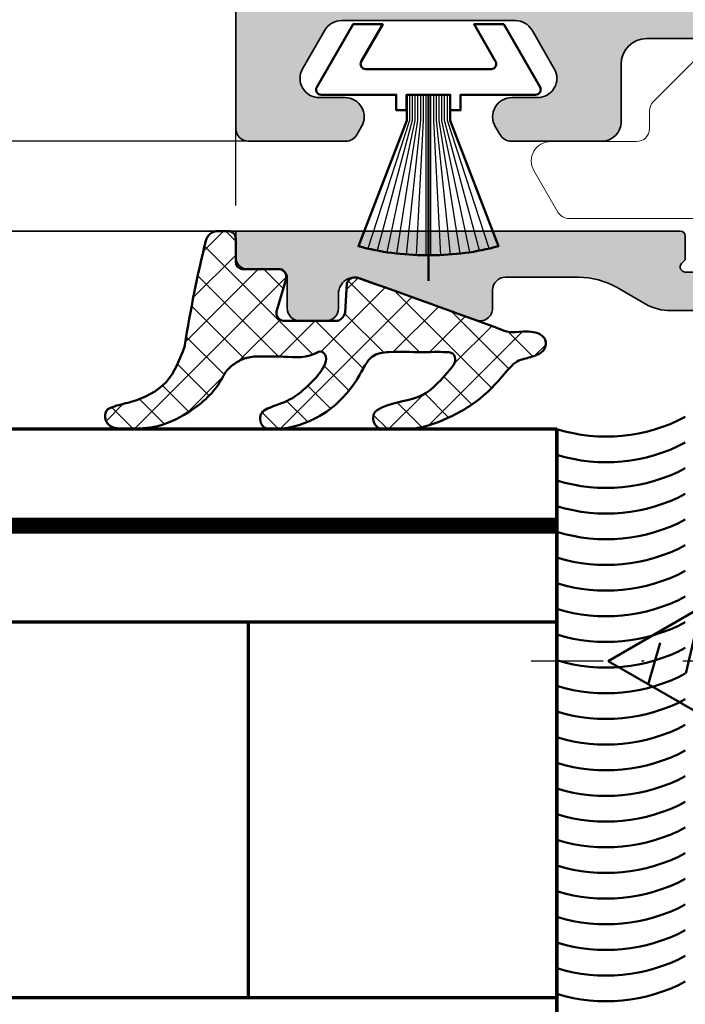
# Model space of a CAD drawing. Units: millimetres. Extents: x 9701 to 10578, y -4194 to 6296.
# Drawn here: x 10129 to 10155, y -4015 to -3977 of the extents above; entities that cross this region are included whole.
import ezdxf

# ---------------------------------------------------------------- set-up
doc = ezdxf.new("R2010")
doc.units = ezdxf.units.MM
doc.header["$PDMODE"] = 3
doc.linetypes.add('ACAD_ISO10W100', pattern=[18, 12, -3, 0, -3])
for name, color, linetype, lineweight in [('S03_AL_Kontur', 255, 'Continuous', 35), ('S04_AL_Schraffur', 253, 'Continuous', 25), ('S05_EPDM_Kontur', 31, 'Continuous', 50), ('S13_Accessori contorno', 32, 'Continuous', 20), ('S13_Zubehör_Kontur', 32, 'Continuous', 50), ('S14_Zubehör_Schraffur', 33, 'Continuous', 25), ('S15_Glas_Kontur', 4, 'Continuous', 70), ('S18_Mittellinie', 10, 'ACAD_ISO10W100', 25)]:
    doc.layers.add(name, color=color, linetype=linetype, lineweight=lineweight)
doc.styles.get("Standard").update_dxf_attribs({"font": 'ARIALUNI.TTF'})
doc.dimstyles.get("Standard").update_dxf_attribs({"dimtxt": 5, "dimasz": 1, "dimexe": 0.18, "dimexo": 1, "dimgap": 0.09, "dimtad": 0, "dimdec": 0, "dimzin": 0, "dimdsep": 46, "dimtxsty": 'Standard', "dimcen": 0.09, "dimadec": 0, "dimazin": 0, "dimtfac": 1, "dimtdec": 0, "dimtofl": 0, "dimtmove": 0, "dimatfit": 3, "dimfxl": 1, "dimtfill": 1, "dimtolj": 1, "dimtzin": 0, "dimarcsym": 0})

# ---------------------------------------------------------------- blocks, each defined once
blk = doc.blocks.new('492760-PS-6226_Rev.06')
at = {"layer": 'S04_AL_Schraffur'}
h = blk.add_hatch(color=256, dxfattribs=at)
edge = h.paths.add_edge_path()
edge.add_arc((-31.49999999999636, 26.00000000000364), 0.5, 450, 540, ccw=False)
edge.add_line((-31.49999999999636, 26.50000000000364), (-19.99999999999636, 26.50000000000364))
edge.add_arc((-19.99999999999636, 26.00000000000364), 0.5, 360, 450, ccw=False)
edge.add_line((-19.49999999999636, 26.00000000000364), (-19.49999999999636, 17.20000000000437))
edge.add_arc((-18.99999999999636, 17.20000000000437), 0.5, 540, 630)
edge.add_line((-18.99999999999636, 16.70000000000437), (-3.999999999996362, 16.70000000000437))
edge.add_arc((-3.999999999996362, 19.20000000000437), 2.5, 270, 360)
edge.add_line((-1.499999999996362, 19.20000000000437), (-1.499999999996362, 40.80000000000473))
edge.add_arc((-2.499999999996362, 40.80000000000473), 1, 360, 450)
edge.add_line((-2.499999999996362, 41.80000000000473), (-4.749999999996362, 41.80000000000473))
edge.add_arc((-4.749999999996362, 42.55000000000473), 0.75, 180, 270, ccw=False)
edge.add_line((-5.499999999996362, 42.55000000000473), (-5.499999999996362, 46.0788675134645))
edge.add_arc((-4.999999999996362, 46.07886751346632), 0.5, 120.00000000006241, 180.0000000002084, ccw=False)
edge.add_line((-5.249999999996362, 46.51188021535745), (-4.924999999995634, 46.69951905284324))
edge.add_arc((-4.549999999995634, 46.05000000000473), 0.75000000000016, 360, 479.9999999999929, ccw=False)
edge.add_line((-3.799999999995634, 46.05000000000473), (-3.799999999995634, 45.05000000000473))
edge.add_arc((-3.049999999995634, 45.05000000000473), 0.75, 540, 659.999999999993)
edge.add_line((-2.674999999995634, 44.40048094716622), (-1.174999999995634, 45.26650635095029))
edge.add_arc((-1.549999999995634, 45.91602540378699), 0.7499999999985847, 300.0000000000625, 360.0000000001389)
edge.add_line((-0.7999999999956344, 45.91602540378881), (-0.7999999999956344, 52.68397459622065))
edge.add_arc((-1.549999999995634, 52.68397459622247), 0.75, 359.9999999998611, 419.9999999999376)
edge.add_line((-1.174999999995634, 53.33349364905916), (-2.674999999995634, 54.19951905284324))
edge.add_arc((-3.049999999995634, 53.55000000000473), 0.75000000000016, 420.000000000007, 540)
edge.add_line((-3.799999999995634, 53.55000000000473), (-3.799999999995634, 52.55000000000473))
edge.add_arc((-4.549999999995634, 52.55000000000473), 0.75, 240.0000000000071, 360, ccw=False)
edge.add_line((-4.924999999995634, 51.90048094716622), (-5.249999999996362, 52.08811978465201))
edge.add_arc((-4.999999999996362, 52.52113248654314), 0.4999999999990565, 179.9999999997916, 239.9999999999376, ccw=False)
edge.add_line((-5.499999999996362, 52.52113248654496), (-5.499999999996362, 56.30000000000473))
edge.add_arc((-4.999999999996362, 56.30000000000473), 0.5, 450, 540, ccw=False)
edge.add_line((-4.999999999996362, 56.80000000000473), (0.500000000003638, 56.80000000000473))
edge.add_arc((0.500000000003638, 56.30000000000473), 0.5, 360, 450, ccw=False)
edge.add_line((1.000000000003638, 56.30000000000473), (1.000000000003638, 3.637978807091713e-12))
edge.add_line((1.000000000003638, 3.637978807091713e-12), (-2.399999999994179, 3.637978807091713e-12))
edge.add_line((-2.399999999994179, 3.637978807091713e-12), (-3.499999999996362, 1.100000000004002))
edge.add_line((-3.499999999996362, 1.100000000004002), (-3.499999999996362, 1.700000000004366))
edge.add_line((-3.499999999996362, 1.700000000004366), (-1.999999999996362, 1.700000000004366))
edge.add_arc((-1.999999999996362, 2.700000000004366), 1, 270, 360)
edge.add_line((-0.999999999996362, 2.700000000004366), (-0.999999999996362, 4.000000000003638))
edge.add_arc((-1.999999999996362, 4.000000000003638), 1, 360, 450)
edge.add_line((-1.999999999996362, 5.000000000003638), (-7.999999999996362, 5.000000000003638))
edge.add_arc((-8.499999999996362, 4.475000000004002), 0.7249999999997366, 406.3971810272765, 493.6028189727235)
edge.add_line((-8.999999999996362, 5.000000000003638), (-15.99999999999636, 5.000000000003638))
edge.add_arc((-15.99999999999636, 4.000000000003638), 1, 450, 540)
edge.add_line((-16.99999999999636, 4.000000000003638), (-16.99999999999636, 2.700000000004366))
edge.add_arc((-15.99999999999636, 2.700000000004366), 1, 540, 630)
edge.add_line((-15.99999999999636, 1.700000000004366), (-13.49999999999636, 1.700000000004366))
edge.add_line((-13.49999999999636, 1.700000000004366), (-13.49999999999636, 1.200000000004366))
edge.add_arc((-14.49999999999636, 1.200000000004366), 1, 270, 360, ccw=False)
edge.add_line((-14.49999999999636, 0.2000000000043656), (-18.99999999999636, 0.2000000000043656))
edge.add_line((-18.99999999999636, 0.2000000000043656), (-18.99999999999636, 3.637978807091713e-12))
edge.add_line((-18.99999999999636, 3.637978807091713e-12), (-23.49999999999636, 3.637978807091713e-12))
edge.add_arc((-23.99999999999636, -0.5249999999959982), 0.7249999999997366, 406.3971810272765, 493.6028189727235)
edge.add_line((-24.49999999999636, 3.637978807091713e-12), (-58.50000000045475, 3.637978807091713e-12))
edge.add_arc((-59.00000000045475, -0.5249999999959982), 0.7249999999997366, 406.3971810272765, 493.6028189727235)
edge.add_line((-59.50000000045475, 3.637978807091713e-12), (-64.99999999999636, 3.637978807091713e-12))
edge.add_arc((-64.99999999999636, 0.500000000003638), 0.5, 180, 270, ccw=False)
edge.add_line((-65.49999999999636, 0.500000000003638), (-65.49999999999636, 0.7000000000043656))
edge.add_arc((-65.79999999999563, 0.7000000000043656), 0.2999999999992724, 360, 450)
edge.add_line((-65.79999999999563, 1.000000000005457), (-66.24999999999636, 1.000000000003638))
edge.add_arc((-66.51752059199134, 0.921163553462975), 0.2788950563285473, 376.419876418915, 451.1645893731334)
edge.add_line((-66.523188999985, 1.200001000004704), (-66.97678299998734, 1.200001000004704))
edge.add_arc((-66.98244365946812, 0.9211329043610021), 0.2789255417377589, 448.8371299263512, 523.5754054445912)
edge.add_line((-67.24998699998832, 1.000000000003638), (-69.1299979999967, 1.000000000003638))
edge.add_arc((-69.12999799999307, 1.30000000000291), 0.2999999999992724, 179.9999999996526, 269.9999999993052, ccw=False)
edge.add_line((-69.42999799999234, 1.300000000004729), (-69.42999799999598, 2.279974319048051))
edge.add_arc((-69.1299979999967, 2.279974319046232), 0.2999999999992724, 449.9999999993052, 539.9999999996526, ccw=False)
edge.add_line((-69.12999799999307, 2.579974319047324), (-66.36999999999534, 2.579974319047324))
edge.add_arc((-66.36999999999898, 2.699974319046305), 0.1199999999989814, 270.000000001737, 360.0000000008685)
edge.add_line((-66.24999999999636, 2.699974319048124), (-66.24999999999636, 7.000000000003638))
edge.add_arc((-66.74999999999636, 7.000000000003638), 0.5, 360, 450)
edge.add_line((-66.74999999999636, 7.500000000003638), (-67.44999999999345, 7.500000000003638))
edge.add_line((-67.44999999999345, 7.500000000003638), (-69.84282032302144, 6.118504542382652))
edge.add_arc((-69.91188021534617, 6.238119784653463), 0.1381197846487179, 173.8785150859416, 300.0000000001781, ccw=False)
edge.add_arc((-65.07772230941919, 5.719663837655389), 4.999999999997729, 505.3088846608718, 533.8785150860563, ccw=False)
edge.add_arc((-69.5999999999949, 8.850000000004002), 0.500000000000619, 325.308884660885, 394.691115339115)
edge.add_arc((-65.07772230941919, 11.98033616235807), 5.000000000001242, 186.1214849139807, 214.6911153391796, ccw=False)
edge.add_arc((-69.91188021534981, 11.46188021535636), 0.1381197846474936, 59.99999999851502, 186.1214849140584, ccw=False)
edge.add_line((-69.84282032302144, 11.58149545762717), (-67.44999999999345, 10.20000000000437))
edge.add_line((-67.44999999999345, 10.20000000000437), (-66.74999999999636, 10.20000000000437))
edge.add_arc((-66.74999999999636, 10.70000000000437), 0.5, 270, 360)
edge.add_line((-66.24999999999636, 10.70000000000437), (-66.24999999999636, 15.0000256809617))
edge.add_arc((-66.36999999999898, 15.0000256809617), 0.1200000000026193, 360, 449.999999998263)
edge.add_line((-66.36999999999534, 15.1200256809625), (-69.1299979999967, 15.1200256809625))
edge.add_arc((-69.12999799999307, 15.42002568096177), 0.2999999999992724, 180, 269.9999999993052, ccw=False)
edge.add_line((-69.42999799999234, 15.42002568096177), (-69.42999799999598, 16.40000000000509))
edge.add_arc((-69.1299979999967, 16.40000000000509), 0.2999999999992724, 450, 540, ccw=False)
edge.add_line((-69.1299979999967, 16.70000000000437), (-67.24998699998469, 16.70000000000437))
edge.add_arc((-66.98244365946084, 16.77886709564518), 0.2789255417373517, 196.424594554839, 271.1628700721621)
edge.add_line((-66.97678299998734, 16.4999990000033), (-66.523188999985, 16.49999900000512))
edge.add_arc((-66.51752059199134, 16.77883644654503), 0.2788950563242019, 268.835410626859, 343.580123581085)
edge.add_line((-66.24999999999636, 16.70000000000437), (-65.69999999999345, 16.70000000000437))
edge.add_arc((-65.69999999998981, 16.90000000000509), 0.2000000000007276, 269.9999999989578, 360)
edge.add_line((-65.49999999999272, 16.90000000000509), (-65.49999999999636, 21.12867965644546))
edge.add_arc((-64.74999999999636, 21.12867965644546), 0.75, 495.00000000009834, 540, ccw=False)
edge.add_line((-65.28033008588682, 21.65900974233409), (-63.71966991410591, 23.219669914115))
edge.add_arc((-64.24999999999636, 23.75000000000546), 0.7500000000007697, 315, 450)
edge.add_line((-64.24999999999636, 24.50000000000546), (-64.74999999999636, 24.50000000000364))
edge.add_arc((-64.74999999999636, 25.25000000000364), 0.75, 180, 270, ccw=False)
edge.add_line((-65.49999999999636, 25.25000000000364), (-65.49999999999636, 26.00000000000364))
edge.add_arc((-64.99999999999636, 26.00000000000364), 0.5, 450, 540, ccw=False)
edge.add_line((-64.99999999999636, 26.50000000000364), (-53.49999999999636, 26.50000000000364))
edge.add_arc((-53.49999999999636, 26.00000000000364), 0.5, 360, 450, ccw=False)
edge.add_line((-52.99999999999636, 26.00000000000364), (-52.99999999999636, 16.90000000000509))
edge.add_arc((-52.79999999999563, 16.90000000000509), 0.2000000000007276, 540, 630)
edge.add_line((-52.79999999999563, 16.70000000000618), (-32.19999999999345, 16.70000000000437))
edge.add_arc((-32.19999999998981, 16.90000000000509), 0.2000000000007276, 269.9999999989578, 360)
edge.add_line((-31.99999999999272, 16.90000000000509), (-31.99999999999636, 26.00000000000364))
edge = h.paths.add_edge_path(flags=16)
edge.add_arc((-55.29999999999563, 24.00000000000364), 0.5, 360, 450)
edge.add_line((-55.29999999999563, 24.50000000000364), (-60.99999999999636, 24.50000000000364))
edge.add_arc((-60.99999999999636, 24.00000000000364), 0.5, 450, 540)
edge.add_line((-61.49999999999636, 24.00000000000364), (-61.49999999999636, 23.77071067812358))
edge.add_arc((-64.29999999999563, 23.77071067812176), 2.799999999999272, 314.99999999994736, 360.00000000003723, ccw=False)
edge.add_line((-62.32010101267588, 21.79081169079836), (-63.55355339058951, 20.55735931288473))
edge.add_arc((-63.19999999999709, 20.20380592228867), 0.5000000000013706, 494.9999999997052, 539.9999999997915)
edge.add_line((-63.69999999999709, 20.20380592229048), (-63.69999999999345, 17.20000000000437))
edge.add_arc((-63.19999999999709, 17.20000000000255), 0.499999999996362, 539.9999999997915, 630.0000000004169)
edge.add_line((-63.19999999999345, 16.70000000000437), (-55.29999999999563, 16.70000000000255))
edge.add_arc((-55.29999999999563, 17.20000000000255), 0.5, 270, 360)
edge.add_line((-54.79999999999563, 17.20000000000255), (-54.79999999999563, 24.00000000000364))
edge = h.paths.add_edge_path(flags=16)
edge.add_arc((-18.49999999999636, 11.50000000000364), 0.5, 540, 630)
edge.add_line((-18.49999999999636, 11.00000000000364), (-17.49999999999636, 11.00000000000364))
edge.add_arc((-17.49999999999636, 10.50000000000364), 0.5, 360, 450, ccw=False)
edge.add_line((-16.99999999999636, 10.50000000000364), (-16.99999999999636, 7.300000000004729))
edge.add_arc((-16.49999999999636, 7.300000000004729), 0.5, 540, 630)
edge.add_line((-16.49999999999636, 6.800000000004729), (-1.999999999996362, 6.800000000004729))
edge.add_arc((-1.999999999996362, 7.300000000004729), 0.5, 270, 360)
edge.add_line((-1.499999999996362, 7.300000000004729), (-1.499999999996362, 14.40000000000509))
edge.add_arc((-1.999999999996362, 14.40000000000509), 0.5, 360, 450)
edge.add_line((-1.999999999996362, 14.90000000000509), (-18.49999999999636, 14.90000000000509))
edge.add_arc((-18.49999999999636, 14.40000000000509), 0.5, 450, 540)
edge.add_line((-18.99999999999636, 14.40000000000509), (-18.99999999999636, 11.50000000000364))
edge = h.paths.add_edge_path(flags=16)
edge.add_arc((-21.79999999999563, 17.20000000000437), 0.5, 270, 360)
edge.add_line((-21.29999999999563, 17.20000000000437), (-21.29999999999563, 24.00000000000364))
edge.add_arc((-21.79999999999563, 24.00000000000364), 0.5, 360, 450)
edge.add_line((-21.79999999999563, 24.50000000000364), (-29.69999999999345, 24.50000000000364))
edge.add_arc((-29.69999999999345, 24.00000000000364), 0.5, 450, 540)
edge.add_line((-30.19999999999345, 24.00000000000364), (-30.19999999999345, 17.20000000000437))
edge.add_arc((-29.69999999999345, 17.20000000000437), 0.5, 540, 630)
edge.add_line((-29.69999999999345, 16.70000000000437), (-21.79999999999563, 16.70000000000437))
edge = h.paths.add_edge_path(flags=16)
edge.add_line((-48.59999999999491, 14.70000000001892), (-48.59999999999491, 14.40000000000327))
edge.add_line((-48.59999999999491, 14.40000000000327), (-50.59999999999491, 14.40000000000327))
edge.add_line((-50.59999999999491, 14.40000000000327), (-50.59999999999491, 14.70000000000437))
edge.add_line((-50.59999999999491, 14.70000000000437), (-54.09999999999491, 14.70000000000437))
edge.add_arc((-54.09999999999491, 14.20000000000437), 0.5, 450, 540)
edge.add_line((-54.59999999999491, 14.20000000000437), (-54.59999999999491, 10.50000000000364))
edge.add_arc((-55.59999999999491, 10.50000000000364), 1, 270, 360, ccw=False)
edge.add_line((-55.59999999999491, 9.500000000003638), (-56.59999999999491, 9.500000000003638))
edge.add_arc((-56.59999999999491, 10.50000000000364), 1, 180, 270, ccw=False)
edge.add_line((-57.59999999999491, 10.50000000000364), (-57.59999999999491, 10.60589256539606))
edge.add_arc((-57.29999999999563, 10.60589256539424), 0.2999999999992724, 408.6827937376918, 539.9999999996526, ccw=False)
edge.add_arc((-58.99999999999272, 12.30000000000473), 2.399999999998582, 322.2661154361792, 397.7338845638208)
edge.add_arc((-57.29999999999563, 13.99410743461522), 0.2999999999992236, 180, 311.3172062623082, ccw=False)
edge.add_line((-57.59999999999491, 13.99410743461522), (-57.59999999999491, 14.36215906273537))
edge.add_arc((-58.09999999999127, 14.36215906273537), 0.499999999996362, 360, 426.421821522072)
edge.add_arc((-58.99999999999636, 12.30000000000473), 2.750000000000709, 426.421821521755, 473.578178478245)
edge.add_arc((-59.89999999999418, 14.36215906273537), 0.5000000000011102, 473.5781784786921, 540)
edge.add_line((-60.39999999999418, 14.36215906273537), (-60.39999999999418, 13.9941074346134))
edge.add_arc((-60.69999999999345, 13.99410743461522), 0.2999999999992724, 228.6827937376918, 359.99999999965263, ccw=False)
edge.add_arc((-58.99999999999636, 12.30000000000473), 2.399999999998582, 502.2661154361792, 577.7338845638208)
edge.add_arc((-60.69999999999345, 10.60589256539424), 0.2999999999992236, 360, 491.3172062623082, ccw=False)
edge.add_line((-60.39999999999418, 10.60589256539424), (-60.39999999999418, 10.50000000000364))
edge.add_arc((-61.39999999999418, 10.50000000000364), 1, 270, 360, ccw=False)
edge.add_line((-61.39999999999418, 9.500000000003638), (-63.25, 9.500000000003638))
edge.add_arc((-63.25, 9.000000000003638), 0.5, 450, 540)
edge.add_line((-63.75, 9.000000000003638), (-63.75, 2.500000000003638))
edge.add_arc((-63.25, 2.500000000003638), 0.5, 540, 630)
edge.add_line((-63.25, 2.000000000003638), (-19.49999999999636, 2.000000000005457))
edge.add_arc((-19.49999999999636, 2.500000000005457), 0.5, 270, 360)
edge.add_line((-18.99999999999636, 2.500000000005457), (-18.99999999999636, 7.400000000005093))
edge.add_arc((-19.49999999999636, 7.400000000005093), 0.5, 360, 450)
edge.add_line((-19.49999999999636, 7.900000000005093), (-25.79999999998836, 7.900000000005093))
edge.add_arc((-25.79999999998836, 8.900000000005093), 1, 180, 270, ccw=False)
edge.add_line((-26.79999999998836, 8.900000000005093), (-26.79999999998836, 9.900000000005093))
edge.add_arc((-25.79999999998836, 9.900000000005093), 1, 450, 540, ccw=False)
edge.add_line((-25.79999999998836, 10.90000000000509), (-25.69410743459957, 10.90000000000509))
edge.add_arc((-25.69410743459957, 10.600000000004), 0.3000000000010914, 318.68279373769184, 450, ccw=False)
edge.add_arc((-23.99999999998909, 12.30000000000291), 2.400000000000021, 232.2661154362057, 307.7338845638208)
edge.add_arc((-22.3058925653786, 10.600000000004), 0.2999999999980226, 90, 221.3172062620473, ccw=False)
edge.add_line((-22.3058925653786, 10.90000000000327), (-21.93784093725844, 10.90000000000509))
edge.add_arc((-21.93784093725844, 11.40000000000509), 0.5, 270, 336.4218215214989)
edge.add_arc((-23.99999999998909, 12.30000000000473), 2.750000000000709, 336.421821521755, 383.5781784782102)
edge.add_arc((-21.93784093725844, 13.20000000000437), 0.499999999999655, 383.5781784783101, 450)
edge.add_line((-21.93784093725844, 13.70000000000437), (-22.3058925653786, 13.70000000000437))
edge.add_arc((-22.3058925653786, 14.00000000000546), 0.3000000000010914, 138.6827937376918, 270, ccw=False)
edge.add_arc((-23.99999999998909, 12.30000000000473), 2.40000000000146, 412.2661154362324, 487.7338845637942)
edge.add_arc((-25.69410743459957, 14.00000000000546), 0.2999999999980226, 270, 401.31720626204725, ccw=False)
edge.add_line((-25.69410743459957, 13.70000000000618), (-25.79999999998836, 13.70000000000437))
edge.add_arc((-25.79999999998836, 14.70000000000437), 1, 180, 270, ccw=False)
edge.add_line((-26.79999999998836, 14.70000000000437), (-30.799999999992, 14.70000000000437))
edge.add_line((-30.799999999992, 14.70000000000437), (-30.79999999999563, 14.40000000000327))
edge.add_line((-30.79999999999563, 14.40000000000327), (-32.79999999999563, 14.40000000000327))
edge.add_line((-32.79999999999563, 14.40000000000327), (-32.799999999992, 14.70000000001892))
edge.add_line((-32.799999999992, 14.70000000001892), (-48.59999999999491, 14.70000000001892))
at = {"layer": 'S03_AL_Kontur'}
for p, q in [((-4.999999999996362, 56.80000000000473), (0.500000000003638, 56.80000000000473)), ((-5.499999999996362, 52.52113248654496), (-5.499999999996362, 56.30000000000473)), ((-1.174999999995634, 53.33349364905916), (-2.674999999995634, 54.19951905284324)), ((-3.799999999995634, 53.55000000000473), (-3.799999999995634, 52.55000000000473)), ((-0.7999999999956344, 45.91602540378881), (-0.7999999999956344, 52.68397459622065)), ((-4.924999999995634, 51.90048094716622), (-5.249999999996362, 52.08811978465201)), ((-5.249999999996362, 46.51188021535563), (-4.924999999995634, 46.69951905284324)), ((-5.499999999996362, 42.55000000000473), (-5.499999999996362, 46.0788675134645)), ((-3.799999999995634, 46.05000000000473), (-3.799999999995634, 45.05000000000473)), ((-2.674999999995634, 44.40048094716622), (-1.174999999995634, 45.26650635095029)), ((-2.499999999996362, 41.80000000000473), (-4.749999999996362, 41.80000000000473)), ((-1.499999999996362, 19.20000000000437), (-1.499999999996362, 40.80000000000473))]:
    blk.add_line(p, q, dxfattribs=at)
for centre, radius, start, end in [((-4.999999999996362, 56.30000000000473), 0.5, 90, 180), ((-3.049999999995634, 53.55000000000473), 0.7499999999999528, 59.99999999998969, 180), ((-1.549999999995634, 52.68397459622065), 0.7500000000000142, 0, 59.99999999998969), ((-4.999999999996362, 52.52113248654496), 0.4999999999998327, 180, 239.9999999999897), ((-4.549999999995634, 52.55000000000473), 0.7499999999999574, 239.9999999999897, 0), ((-4.549999999995634, 46.05000000000473), 0.7499999999999774, 0, 120.0000000000103), ((-4.999999999996362, 46.0788675134645), 0.500000000000071, 120.0000000000103, 180), ((-1.549999999995634, 45.91602540378881), 0.7499999999999806, 300.0000000000103, 0), ((-3.049999999995634, 45.05000000000473), 0.7499999999999716, 180, 300.0000000000103), ((-4.749999999996362, 42.55000000000473), 0.75, 180, 270), ((-2.499999999996362, 40.80000000000473), 1, 0, 90)]:
    blk.add_arc(centre, radius, start, end, dxfattribs=at)
blk = doc.blocks.new('492880')
at = {"xscale": -1, "rotation": 90}
blk.add_blockref('492760-PS-6226_Rev.06', (-9.094947017729282e-13, -171.0000000000018), dxfattribs=at)
blk = doc.blocks.new('492660')
at = {"layer": 'S04_AL_Schraffur'}
h = blk.add_hatch(color=256, dxfattribs=at)
h.dxf.hatch_style = 1
edge = h.paths.add_edge_path()
edge.add_line((-0.2308728302432428, -1.700000150308369), (-0.3737042107665616, -1.558111376203556))
edge.add_arc((-0.5146565991235548, -1.70000015030746), 0.199999999999954, 45.18968510421131, 180.0000000000366)
edge.add_line((-0.7146565991224634, -1.70000015030746), (-0.7146565991224636, -3.20000015030746))
edge.add_line((-0.7146565991224634, -3.20000015030746), (-1.491284560513123, -7.19540464799536))
edge.add_arc((-1.982098152237086, -7.100000150307096), 0.5000000000006536, -89.99999999998857, -11.000000000007674, ccw=False)
edge.add_line((-1.982098152237086, -7.600000150308006), (-2.314656599121861, -7.600000150308006))
edge.add_arc((-2.314656599122827, -7.100000150307096), 0.5000000000000568, -179.99999999999352, -89.99999999999352, ccw=False)
edge.add_line((-2.814656599122827, -7.100000150308006), (-2.814656599122827, -7.000000150308438))
edge.add_arc((-2.6146565991221, -7.000000150307642), 0.2000000000000739, -269.9999999999918, -179.99999999997556, ccw=False)
edge.add_line((-2.6146565991221, -6.800000150307824), (-2.214656599121781, -6.800000150307824))
edge.add_line((-2.214656599122463, -6.800000150307824), (-2.214656599122462, -1.135898535170099))
edge.add_arc((-0.2146565991224634, -1.135898535169872), 2.000000000000526, 149.9999999999955, 179.9999999999984, ccw=False)
edge.add_line((-1.946707406690621, -0.135898535169872), (-1.316580387768852, 0.9555134768244213))
edge.add_arc((-3.914656599123191, 2.455513476824308), 3.000000000000188, -29.99999999999919, 3.244165775092787e-12)
edge.add_line((-0.914656599123191, 2.455513476824308), (-0.9146565991232474, 5.30001853910278))
edge.add_arc((-1.414656599123191, 5.300018539102894), 0.4999999999999574, -1.641166215635175e-12, 89.99987960273062)
edge.add_line((-1.414655548458541, 5.800018539101984), (-2.114656598961346, 5.800000594221729))
edge.add_arc((-2.1146565991221, 6.300000594222183), 0.5000000000000284, -199.99999999999898, -89.99999998149929, ccw=False)
edge.add_line((-2.584502909516232, 6.471010665884933), (-0.9526522040998195, 10.95448363093783))
edge.add_arc((-1.544689034149997, 11.16996741466573), 0.6300324350274968, -19.99999999999671, 90.00000000000125)
edge.add_line((-1.544689034149997, 11.79999984969254), (-2.114656599122782, 11.79999984969254))
edge.add_arc((-2.1146565991221, 12.29999984969254), 0.4999999999995453, -180, -90, ccw=False)
edge.add_line((-2.6146565991221, 12.29999984969254), (-2.6146565991221, 13.29999984969322))
edge.add_arc((-2.1146565991221, 13.29999984969345), 0.4999999999997726, 90, 180, ccw=False)
edge.add_line((-2.1146565991221, 13.79999984969254), (-0.9146565991221678, 13.79999984969254))
edge.add_arc((-0.914656599123191, 14.09999984969272), 0.3000000000000966, -89.99999999999457, 1.627171775036735e-11)
edge.add_line((-0.6146565991220996, 14.09999984969272), (-0.6146565991223267, 15.29999984969254))
edge.add_arc((-0.1146565991220996, 15.29999984969345), 0.4999999999999147, -270.0000000000033, -179.99999999999022, ccw=False)
edge.add_line((-0.1146565991220996, 15.79999984969254), (0.8853434008779573, 15.79999984969254))
edge.add_line((0.8853434008779004, 15.79999984969254), (0.8853434008784661, -1.500000150308097))
edge.add_arc((0.6853434008771728, -1.500000150307642), 0.1999999999998181, -89.99999999996737, 0, ccw=False)
edge.add_line((0.6853434008771728, -1.70000015030746), (-0.2308728302444933, -1.700000150307915))
at = {"layer": 'S03_AL_Kontur'}
blk.add_lwpolyline([(-0.2308728302432428, -1.700000150308369), (-0.3737042107677553, -1.55811137620276, 0.6669821237913515), (-0.7146565991224634, -1.70000015030746), (-0.7146565991224634, -3.20000015030746), (-1.491284560514032, -7.195404647995019, -0.3590366865768413), (-1.982098152237086, -7.600000150308006), (-2.314656599122827, -7.600000150308006, -0.414213562373095), (-2.814656599122827, -7.100000150308006), (-2.814656599122827, -7.000000150307642, -0.4142135623731783), (-2.6146565991221, -6.800000150307824), (-2.214656599122463, -6.800000150307824), (-2.214656599122463, -1.135898535169872, -0.1316524975874086), (-1.946707406690621, -0.135898535169872), (-1.316580387769136, 0.9555134768243079, 0.1316524975874064), (-0.914656599123191, 2.455513476824308), (-0.914656599123191, 5.300018539102894, 0.4142129469082927), (-1.414655548458541, 5.800018539101984), (-2.11465659896021, 5.800000594222183, -0.5205670506543459), (-2.584502909516232, 6.471010665884933), (-0.9526522040996497, 10.95448363093783, 0.5205670505517321), (-1.544689034149997, 11.79999984969254), (-2.1146565991221, 11.79999984969254, -0.414213562373095), (-2.6146565991221, 12.29999984969254), (-2.6146565991221, 13.29999984969345, -0.414213562373095), (-2.1146565991221, 13.79999984969254), (-0.914656599123191, 13.79999984969254, 0.4142135623731503), (-0.6146565991220996, 14.09999984969272), (-0.6146565991220996, 15.29999984969254, -0.4142135623731616), (-0.1146565991220996, 15.79999984969254), (0.8853434008779004, 15.79999984969254), (0.8853434008779004, -1.500000150307642, -0.4142135623729286), (0.6853434008771728, -1.70000015030746)], format="xyb", close=True, dxfattribs=at)
blk = doc.blocks.new('284739')
at = {"layer": 'S13_Zubehör_Kontur'}
blk.add_line((-9.094947017729282e-13, 2.875), (-9.094947017729282e-13, 10.125), dxfattribs=at)
blk.add_lwpolyline([(0.8437499999990905, 2.875), (0.8437499999990905, 3.875000000007276), (2.725181735112528, 8.776297239110136, 0.0662729178231236), (0.0999999999994543, 9.125), (-0.1000000000012733, 9.125, 0.0662729178231236), (-2.725181735114347, 8.776297239110136), (-0.8437500000009095, 3.875), (-0.8437500000009095, 2.875)], format="xyb", dxfattribs=at)
blk.add_lwpolyline([(-4.348205080756998, 2.575000000000728), (-2.933696921246337, 0.125), (-1.778996382869991, 0.125), (-2.616154273194297, 1.575000000000955, -0.5773502691880285), (-2.442949192437027, 1.875), (2.442949192435208, 1.875, -0.5773502691880285), (2.616154273192478, 1.575000000000955), (1.778996382868172, 0.125), (2.933696921244518, 0.125), (4.348205080755179, 2.575000000000955, 0.5773502691880285), (4.174999999997908, 2.875), (1.249999999999091, 2.875), (1.249999999999091, 3.474999999998545), (0.8499999999994543, 3.474999999998545), (0.8499999999994543, 2.875), (-0.8500000000012733, 2.875), (-0.8500000000012733, 3.474999999998545), (-1.250000000000909, 3.474999999998545), (-1.250000000000909, 2.875), (-4.174999999999727, 2.875, 0.5773502691880285)], format="xyb", close=True, dxfattribs=at)
at = {"layer": 'S14_Zubehör_Schraffur'}
for points in [[(-0.7375000000001819, 2.875), (-0.7375000000001819, 3.875), (-2.35983922046853, 8.868046710551425)], [(-0.6312500000012733, 2.875), (-0.6312500000012733, 3.874999999989086), (-1.990049986789927, 8.946110588021838)], [(-0.5250000000005457, 2.875), (-0.5250000000023647, 3.875), (-1.616536376793192, 9.010274903852405)], [(-0.4187500000016371, 2.875), (-0.4187500000016371, 3.875), (-1.240030941463374, 9.06036378812496)], [(-0.3125000000009095, 2.875), (-0.3125000000009095, 3.875000000003638), (-0.8612744321553691, 9.096239950682502)], [(-0.2062500000001819, 2.875), (-0.2062500000001819, 3.874999999989086), (-0.4810137702725115, 9.117805057459918)], [(-0.1000000000012733, 2.875), (-0.1000000000012733, 9.125)], [(0.0999999999994543, 9.125), (0.0999999999994543, 2.875)], [(0.4810137702706925, 9.117805057459918), (0.2062499999983629, 3.875000000043656), (0.2062499999983629, 2.875)], [(0.8612744321535502, 9.096239950682502), (0.3124999999972715, 3.875000000003638), (0.3124999999990905, 2.875)], [(1.240030941461555, 9.06036378812496), (0.4187499999998181, 3.875000000007276), (0.4187499999998181, 2.875)], [(1.616536376791373, 9.010274903852405), (0.5249999999987267, 3.874999999992724), (0.5249999999987267, 2.875)], [(1.990049986788108, 8.946110588021838), (0.6312500000030923, 3.87499999998181), (0.6312499999994543, 2.875)], [(2.359839220466711, 8.868046710551425), (0.7374999999983629, 3.874999999996362), (0.7374999999983629, 2.875)]]:
    blk.add_lwpolyline(points, dxfattribs=at)
blk = doc.blocks.new('205512')
at = {"layer": 'S13_Zubehör_Kontur'}
for points in [[(-0.9079981446266174, 5.593988418579102), (-1.059367002561203, 5.469376888789157), (-1.232220644914833, 5.376844824972977), (-1.419855973781296, 5.319980531517558), (-1.614996671676636, 5.300989151000977), (-1.999995946884155, 5.299989223480225), (-2.23760097076206, 5.271438700869567), (-2.461598629389528, 5.187198991452533), (-2.659135077102292, 5.052104093183061), (-2.818874914112257, 4.873906270005136), (-2.931651655269889, 4.662831197182186), (-2.990993738174438, 4.430991172790527), (-2.999993801116943, -4.299991130828857), (-2.974976862423318, -4.522535884294939), (-2.901048209835153, -4.7339278634322), (-2.781917748300657, -4.923558946463345), (-2.623563710524877, -5.081913021993387), (-2.433932655896797, -5.201043528739774), (-2.222540694385998, -5.274972231727588), (-1.999995946884155, -5.299989223480225), (-1.613996624946594, -5.299989223480225), (-1.41894791879281, -5.318800397658379), (-1.231354727918415, -5.37542771247945), (-1.058475189573528, -5.467680209832906), (-0.9069981575012207, -5.591988563537598), (0, -6.49998664855957), (0, 6.49998664855957)], [(13, 0), (9.616142272949219, 1.949996113777161), (0, 1.949996113777161), (0, -1.949996113777161), (9.616142272949219, -1.949996113777161)]]:
    blk.add_lwpolyline(points, close=True, dxfattribs=at)
for points in [[(-1.293997406959534, -4.516991138458252), (-1.293997406959534, 4.447990894317627)], [(0.8182089328765869, 1.949996113777161), (1.397854804992676, -0.4898990094661713)], [(3.67966103553772, 1.949996113777161), (4.259306907653809, -0.4898990094661713)], [(6.541110992431641, 1.949996113777161), (7.120757102966309, -0.4898990094661713)], [(9.40256118774414, 1.949996113777161), (9.982207298278809, -0.4898990094661713)], [(2.629146814346313, 0.7369785308837891), (3.270550727844238, -1.949996113777161)], [(5.490596771240234, 0.7369785308837891), (6.132002830505371, -1.949996113777161)], [(7.931320190429688, 0.7369785308837891), (8.577848434448242, -1.949996113777161)], [(11.44368362426758, -0.9087981581687927), (10.9828929901123, 0.7121285796165466)], [(-0.0007179985987022519, -0.2331771850585938), (0.4091025590896606, -1.949996113777161)]]:
    blk.add_lwpolyline(points, dxfattribs=at)
at = {"layer": 'S18_Mittellinie', "ltscale": 0.5}
blk.add_lwpolyline([(-4.999989986419678, 0), (15.9999942779541, 0)], dxfattribs=at)
blk = doc.blocks.new('265057')
at = {"layer": 'S13_Accessori contorno'}
for p, q in [((22.42776918832777, 10.06751115873698), (25.28409046185675, 9.027895235671082)), ((25.28409046185681, 9.027895235671082), (28.59996030539634, 10.2347731594204)), ((26.72057506382458, 5.08118622837037), (25.28409046185675, 9.027895235671082)), ((26.72057506382458, 5.081186228370285), (28.59996030539634, 5.765226515021595)), ((25.20075825865473, 2.448786303619187), (26.72057506382458, 5.08118622837037))]:
    blk.add_line(p, q, dxfattribs=at)
blk.add_lwpolyline([(8.239368993106268, 10.11697761565657, -0.1763269807084602), (7.917975188263256, 9.999999837215825), (1.471648141883236, 9.99999983721591, -0.2679491924311263), (1.038635439990969, 10.2499998372158), (0.1004412525578005, 11.87499983721582, -0.5773502691896258), (0.7499603053962005, 12.99999983721574), (4.099960305396223, 12.99999983721594, 0.4142135623730451), (4.599960305396223, 13.49999983721594), (4.599960305396337, 14.19289305603303, -0.1989123673796517), (4.746406914803003, 14.54644644662622), (7.053513695989466, 16.85355322781285, -0.1989123673796284), (7.407067086582799, 16.9999998372196), (25.59996030539651, 16.99999983722179, -0.4142135623731008), (28.59996030539634, 13.99999983722174), (28.59996030539639, 0.4999998372216794, -0.4142135623729452), (28.09996030539656, -1.627780932267342e-07), (26.44214741160266, -1.627789174563077e-07, -0.3152987888791162), (25.97230110120944, 0.3289897655583047), (21.35568798663513, 13.01303005220919, 0.3152987888789791), (19.94614905545626, 13.99999983722068), (13.59491514431278, 13.99999983722077, 0.1763269807084084), (12.30933992493993, 13.53208872345891)], format="xyb", close=True, dxfattribs=at)
at = {"layer": 'S18_Mittellinie'}
blk.add_line((20.67594072081357, 5.115892572690484), (32.29644047209143, 9.345408589453513), dxfattribs=at)
blk = doc.blocks.new('A$C773036E9')
at = {"layer": 'S05_EPDM_Kontur'}
for p, q in [((1.114397309720516e-05, 12.36340640309572), (1.114397309720516e-05, 12.75698265554092)), ((1.202355527384498, 12.06822421376637), (0.2951933333097259, 12.06822421376637)), ((1.484720020263921, 10.34426729160987), (1.484720020263921, 11.82490704983138)), ((3.126902123884065, 10.47909752055784), (1.859600716757996, 10.11260156558637)), ((3.500906475463125, 8.144894190707419), (3.500906475463125, 10.20755927835125)), ((2.040559646360634, 7.740336678722088), (3.174347986532666, 7.813705210068292))]:
    blk.add_line(p, q, dxfattribs=at)
for centre, radius, start, end in [((12.0833723490141, -34.54864753442234), 49.19703155587658, 98.92989214209986, 103.7680277022998), ((4.400156028576021, 14.34843131331218), 0.3, 278.9298921479948, 290.0409282893152), ((0.491981459519593, 12.75698265555184), 0.4919703155512104, 103.7680277022998, 180.0000000012506), ((0.2951933333097259, 12.363406403103), 0.2951821893378854, 180.0000000014591, 270), ((1.199877363760606, 11.77985072283627), 0.2883841388949048, 8.98855615816359, 90.4923643182673), ((3.189972463544109, 10.17263035842188), 0.3128897397095141, 6.409477787419855, 101.6289992914586), ((1.775417728873435, 10.39552514086972), 0.2951821893365802, 190.0000000002695, 286.5702019405128), ((3.080086216228665, 8.246739267222438), 0.4431746563108321, 282.2804305424953, 335.2402551172993), ((3.300906475466036, 8.144894190707419), 0.2, 335.2402551174886, 0), ((2.146765006502392, 7.411929055047949), 0.3451538002255443, 107.920944294886, 189.8932067743499), ((479.0388851167882, 176.5382642978038), 506.3341747254087, 199.5201465225094, 200.2104608911862), ((7.413775727094617, 6.357939437453751), 0.3, 2.492758129934644, 37.08303125008486), ((2.940222674376855, 1.272684237148496), 1, 355.0599889775182, 20.03202912878601)]:
    blk.add_arc(centre, radius, start, end, dxfattribs=at)
for points, knots in [([(4.502963421618915, 14.06659689368462), (5.004715751085314, 14.24962581195723), (5.993141492843279, 14.61751064011332), (6.617263641302998, 15.85329001558057), (6.772135060549772, 16.66452142012349), (6.966852662219026, 17.19321467219197), (7.720906475478841, 17.1426037360543), (7.720596611376095, 16.00709076511339), (7.633565246062062, 14.94554054255786), (6.972741990706709, 13.6826578023647), (6.220760991454881, 12.82792811721083), (5.47479071647831, 12.47748608849724), (5.187635646383569, 12.16934854791543), (4.82960746743629, 11.58772183951442), (4.89706992617721, 10.92616646866736), (4.877496591529052, 10.00643194457007), (5.010642733126588, 9.372029341018788), (4.618638313702832, 8.716972998667188), (4.932683914048539, 8.501741307252814), (5.421106509551464, 8.674801346878667), (5.96814583332889, 9.18661959954261), (6.625220474401431, 9.902910028013139), (6.800258373761608, 10.63120659249762), (7.050601229544554, 11.07963883442062), (7.35093707426131, 11.14980304670826), (7.720906475478841, 11.01376253775743), (7.720906475478841, 10.33495980770749), (7.595831279795675, 9.61797122590724), (7.183491754905845, 8.682417100895691), (6.554231646201515, 7.907057447901025), (5.837375669048924, 7.366174756698456), (5.274568279019149, 7.07407090597917), (4.782330127003661, 6.740479084040999), (4.673339930661314, 5.890399568543216), (4.740500840132881, 4.926719494698773), (4.690782249315816, 4.129570168766804), (4.738467718583706, 3.560119324527477), (5.105297115784197, 3.488758724019135), (5.665062352440145, 3.960882110801322), (6.617526589347108, 4.757418200297252), (6.632760654763842, 5.992868407502101), (7.061167731684691, 6.721240358794603), (7.418959734466625, 6.740880928842671), (7.593346328969346, 6.617894071874616), (7.653104489116231, 6.538830961915664)], [0.02834311253226469, 0.02834311253226469, 0.02834311253226469, 0.02834311253226469, 1.581689849256845, 3.101895918743737, 3.823538389756501, 4.17859950314143, 4.616943205898695, 5.616651720175156, 6.794457119152284, 8.063842405181912, 9.743480245977022, 10.10755349902486, 10.50834311329185, 10.98920583476487, 12.11091403360225, 12.38813428748946, 13.75594238706191, 14.05904638465249, 14.29870274848925, 14.66693475813141, 15.51282041267416, 16.56050710558234, 17.48481506525818, 17.77252688175495, 18.00656415985264, 18.35678820826625, 18.84009592308239, 19.75449490989827, 20.64291246861688, 21.82807444473044, 22.72642065825579, 23.30175654496693, 23.75641841227239, 24.42202247358366, 25.68418149442006, 26.68044338541587, 26.92999561465789, 27.22541608957355, 27.56297328898493, 29.08024894406559, 30.7208260701134, 31.11519065406983, 31.39346446143818, 31.69200902693188, 31.69200902693188, 31.69200902693188, 31.69200902693188]), ([(7.713491845082899, 6.370987371305091), (7.720906475486117, 6.20067042575829), (7.720906475478841, 6.03234022426841), (7.720906475478841, 5.86401002128332), (7.720906475478841, 5.623291049148975), (7.722879890505283, 4.865715760508465), (7.322154134955781, 3.834711959836568), (6.663665722466249, 2.6562716439621), (5.860772968815581, 1.824687825454021), (5.090955706000386, 1.243661658681958), (4.964574333112978, 0.8047704462551337), (4.852981497817382, 0.3486737089297094), (4.650031777702679, 0.02518829718246707), (4.210348237167636, -0.03952676659901044), (3.921724193329283, 0.2942426782065013), (3.899631602464069, 0.7599271067629161), (3.936508078673796, 1.186571563015605)], [31.92525059428059, 31.92525059428059, 31.92525059428059, 31.92525059428059, 32.81632982376109, 32.81632982376109, 32.81632982379432, 33.5182799031341, 35.12284500848895, 36.00174444075816, 37.57927844064552, 38.52523630337514, 38.91117657905068, 39.50704420810348, 39.99843871249521, 40.39662791246322, 40.82820398722978, 41.2876258154042, 41.2876258154042, 41.2876258154042, 41.2876258154042])]:
    blk.add_open_spline(points, degree=3, knots=knots, dxfattribs=at)
blk = doc.blocks.new('A$C655E192F')
at = {"layer": 'S13_Accessori contorno', "true_color": 0xfecc66}
h = blk.add_hatch(dxfattribs=at)
h.set_pattern_fill('NETZ', color=31, angle=45)
h.set_pattern_definition([(45, (-43669.86160012888, -16499.52245997288), (-0.7071067811865475, 0.7071067811865476), []), (135, (-43669.86160012888, -16499.52245997288), (-0.7071067811865476, -0.7071067811865475), [])])
edge = h.paths.add_edge_path()
edge.add_arc((0.4919690910537611, 12.75697823247901), 0.4919703155518033, 103.768027702395, 180)
edge.add_line((-1.224500010721385e-06, 12.75697823247901), (-1.224492734763771e-06, 12.36340198002654))
edge.add_arc((0.2951809648438939, 12.36340198003018), 0.2951821893367492, 180.0000000007061, 270)
edge.add_line((0.2951809648438939, 12.06821979069355), (1.197386831743643, 12.06821979069355))
edge.add_arc((1.199864995294774, 11.77984629976345), 0.2883841388948867, 8.988556158204688, 90.49236431840848, ccw=False)
edge.add_line((1.48470765179809, 11.82490262675856), (1.48470765179809, 10.34426286853704))
edge.add_arc((1.775405360407603, 10.3955207177969), 0.2951821893370996, 190.0000000003575, 286.570202028986)
edge.add_line((1.859588348728721, 10.11259714264088), (3.126889755461889, 10.47909309749593))
edge.add_arc((3.189960095078277, 10.17262593534906), 0.3128897397088736, 6.4094777874562965, 101.62899928333968, ccw=False)
edge.add_line((3.500894106997293, 10.20755485527843), (3.500894106997293, 8.144889767634595))
edge.add_arc((3.300894107000204, 8.144889767634595), 0.1999999999967882, -24.86671935201798, 0, ccw=False)
edge.add_arc((3.080073847762833, 8.246734844149614), 0.4431746563108126, 282.28043054235707, 335.1919787013348, ccw=False)
edge.add_line((3.174335618066834, 7.813700786995469), (2.040547277894802, 7.740332255649264))
edge.add_arc((2.146752637912869, 7.411924631935108), 0.3451538002244335, 107.9209442733115, 189.8932066439434)
edge.add_arc((479.0388727481768, 176.5382598743381), 506.3341747251388, 199.520146522233, 200.2097574740967)
edge.add_arc((2.940210305911023, 1.272679814075673), 1.000000000002105, -4.212861562499313, 20.388193760764693, ccw=False)
edge.add_spline(control_points=[(3.936495710207964, 1.186567139942781), (3.899619233998237, 0.7599226836900925), (3.921711824863451, 0.2942382551336777), (4.210335868701804, -0.039531189671834), (4.650019409236847, 0.02518387410964351), (4.85296912935155, 0.3486692858568858), (4.964561964647146, 0.8047660231823102), (5.090943337534554, 1.243657235609135), (5.860760600349749, 1.824683402381197), (6.663653354000417, 2.656267220889276), (7.322141766489949, 3.834707536763744), (7.722867522039451, 4.865711337435641), (7.720894107013009, 5.623286626076151), (7.720894107013009, 5.864005598210497), (7.720894107013009, 6.032335801195586), (7.720894107020285, 6.200666002685466), (7.713479476617067, 6.370982948232268)], knot_values=[31.92525059428058, 31.92525059428058, 31.92525059428058, 31.92525059428058, 32.384672422455, 32.81624849722157, 33.21443769718957, 33.7058322015813, 34.30169983063411, 34.68764010630964, 35.63359796903926, 37.21113196892662, 38.09003140119583, 39.69459650655068, 40.39654658589046, 40.39654658592369, 40.39654658592369, 41.28762581540419, 41.28762581540419, 41.28762581540419, 41.28762581540419], weights=[1, 1, 1, 1, 1, 1, 1, 1, 1, 1, 1, 1, 1, 1, 1, 1, 1], degree=3, periodic=0)
edge.add_arc((7.413763358628785, 6.357935014388204), 0.3000000000012614, 2.492765173474391, 43.81543049340475)
edge.add_spline(control_points=[(7.653092120650399, 6.538826538842841), (7.593333960503514, 6.617889648801793), (7.418947366000793, 6.740876505769847), (7.061155363218859, 6.721235935721779), (6.63274828629801, 5.992863984429277), (6.617514220881276, 4.757413777224428), (5.665049983974313, 3.960877687728498), (5.105284747318365, 3.488754300946312), (4.738455350117874, 3.560114901454654), (4.690769880849984, 4.129565745693981), (4.740488471667049, 4.926715071625949), (4.673327562195482, 5.890395145470393), (4.782317758537829, 6.740474660968175), (5.274555910553318, 7.074066482906346), (5.837363300583092, 7.366170333625632), (6.554219277735683, 7.907053024828201), (7.183479386440013, 8.682412677822867), (7.595818911329843, 9.617966802834417), (7.720894107013009, 10.33495538463467), (7.720894107013009, 11.01375811468461), (7.350924705795478, 11.14979862363543), (7.050588861078722, 11.0796344113478), (6.800246005295776, 10.6312021694248), (6.625208105935599, 9.902905604940315), (5.968133464863058, 9.186615176469786), (5.421094141085632, 8.674796923805843), (4.932671545582707, 8.50173688417999), (4.618625945237, 8.716968575594365), (5.010630364660756, 9.372024917945964), (4.87748422306322, 10.00642752149724), (4.897057557711378, 10.92616204559454), (4.829595098970458, 11.58771741644159), (5.187623277917737, 12.16934412484261), (5.474778348012478, 12.47748166542442), (6.220748622989049, 12.82792369413801), (6.972729622240877, 13.68265337929188), (7.63355287759623, 14.94553611948504), (7.720584242910263, 16.00708634204057), (7.720894107013009, 17.14259931298147), (6.966840293753194, 17.19321024911915), (6.77212269208394, 16.66451699705067), (6.617251272837166, 15.85328559250775), (5.993129124377447, 14.6175062170405), (5.004703382619482, 14.24962138888441), (4.502951053153083, 14.06659247061179)], knot_values=[0.02834311253226574, 0.02834311253226574, 0.02834311253226574, 0.02834311253226574, 0.3268876780259653, 0.6051614853943086, 0.9995260693507397, 2.640103195398552, 4.157378850479216, 4.494936049890594, 4.790356524806253, 5.03990875404827, 6.036170645044081, 7.298329665880487, 7.963933727191755, 8.418595594497209, 8.993931481208353, 9.892277694733703, 11.07743967084726, 11.96585722956588, 12.88025621638175, 13.3635639311979, 13.7137879796115, 13.94782525770919, 14.23553707420597, 15.15984503388181, 16.20753172678999, 17.05341738133273, 17.42164939097489, 17.66130575481165, 17.96440975240223, 19.33221785197468, 19.60943810586189, 20.73114630469927, 21.21200902617229, 21.61279864043928, 21.97687189348712, 23.65650973428223, 24.92589502031186, 26.10370041928899, 27.10340893356545, 27.54175263632271, 27.89681374970764, 28.61845622072041, 30.1386622902073, 31.69200902693188, 31.69200902693188, 31.69200902693188, 31.69200902693188], weights=[1, 1, 1, 1, 1, 1, 1, 1, 1, 1, 1, 1, 1, 1, 1, 1, 1, 1, 1, 1, 1, 1, 1, 1, 1, 1, 1, 1, 1, 1, 1, 1, 1, 1, 1, 1, 1, 1, 1, 1, 1, 1, 1, 1, 1], degree=3, periodic=0)
edge.add_arc((4.400143658909656, 14.34842688977369), 0.299999999975453, 278.9298923839055, 290.0648086747705, ccw=False)
edge.add_arc((12.08335998057737, -34.54865195747698), 49.19703155586483, 98.92989214232536, 103.7680277024967)
at = {"layer": 'S13_Accessori contorno'}
blk.add_blockref('A$C773036E9', (-1.236846583196893e-05, -4.42307282355614e-06), dxfattribs=at)
blk = doc.blocks.new('*U740')
at = {"layer": 'S15_Glas_Kontur'}
for p, q in [((2.91038304567337e-11, -7.275957614183426e-12), (2.91038304567337e-11, 49.27999999998428)), ((3.637978807091713e-11, 49.27999999999156), (115.6999997726618, 49.2799860359721)), ((4.365574568510056e-11, 49.27999999998428), (7.275957614183426e-12, -1.455191522836685e-11)), ((0.04992591770133004, 49.28001084296557), (115.6999997726691, 49.27999687897521)), ((115.6999997726618, 45.77998603596846), (3.637978807091713e-11, 45.77999999999156)), ((115.6999997726618, 45.65498603596482), (3.637978807091713e-11, 45.65499999999156)), ((115.6999997726618, 45.52998603596482), (3.637978807091713e-11, 45.52999999999156)), ((115.6999997726618, 45.40498603596482), (3.637978807091713e-11, 45.40499999999156)), ((115.6999997726618, 45.27998603596482), (3.637978807091713e-11, 45.27999999999156)), ((115.6999997726618, 41.77998603596482), (2.91038304567337e-11, 41.77999999999156)), ((12.0000000000291, 27.13999999998487), (12.00000000003638, 41.77999999998428)), ((115.6999997726618, 27.13998603595813), (2.91038304567337e-11, 27.13999999998487))]:
    blk.add_line(p, q, dxfattribs=at)
blk = doc.blocks.new('*D1051')
at = {"color": 0, "lineweight": -2, "transparency": 16777216}
for p, q in [((10137.40930562288, -3983.93480822623), (10137.40930562288, -3960.082261278972)), ((10164.90930562288, -3985.734833121634), (10164.90930562288, -3960.082261278972)), ((10136.40930562288, -3960.262261278972), (10135.40930562288, -3960.262261278972)), ((10165.90930562288, -3960.262261278972), (10166.90930562288, -3960.262261278972))]:
    blk.add_line(p, q, dxfattribs=at)
at = {"color": 0, "transparency": 16777216}
for points in [[(10136.40930562288, -3960.095594612305), (10136.40930562288, -3960.428927945638), (10137.40930562288, -3960.262261278972)], [(10165.90930562288, -3960.095594612305), (10165.90930562288, -3960.428927945638), (10164.90930562288, -3960.262261278972)]]:
    blk.add_solid(points, dxfattribs=at)
at = {"layer": 'Defpoints', "color": 0, "transparency": 16777216}
for p in [(10137.40930562288, -3984.93480822623), (10164.90930562288, -3986.734833121634)]:
    blk.add_point(p, dxfattribs=at)
at = {"color": 0, "transparency": 16777216, "insert": (10151.15930562288, -3960.262261278972), "char_height": 5, "attachment_point": 5, "bg_fill": 3, "box_fill_scale": 1.1, "bg_fill_color": 256, "bg_fill_true_color": 13158600, "bg_fill_transparency": 0}
blk.add_mtext('\\A1;28 [1{\\H1.000000x;\\S3/32;}"]', dxfattribs=at)
at = {"layer": 'Defpoints', "color": 0, "transparency": 16777216}
blk.add_point((10137.40930562288, -3960.262261278972), dxfattribs=at)

msp = doc.modelspace()

# ---------------------------------------------------------------- linework, layer by layer
msp.add_line((10137.90930484513, -3981.434808226226), (10034.20930484513, -3981.434808226647, -5.571737986892572e-05))
at = {"layer": 'S03_AL_Kontur'}
msp.add_line((10137.40930562288, -3984.934808226226), (10034.20930484513, -3984.934808226226), dxfattribs=at)
at = {"layer": 'S05_EPDM_Kontur'}
for centre in [(10151.8285487383, -3986.365267814144), (10151.8285487383, -3987.365267814144), (10151.8285487383, -3988.365267814144), (10151.8285487383, -3989.365267814144), (10151.8285487383, -3990.365267814144), (10151.8285487383, -3991.365267814144), (10151.8285487383, -3992.365267814144), (10151.8285487383, -3993.365267814144), (10151.8285487383, -3994.365267814144), (10151.8285487383, -3995.365267814144), (10151.8285487383, -3996.365267814144), (10151.8285487383, -3997.365267814144), (10151.8285487383, -3998.365267814144), (10151.8285487383, -3999.365267814144), (10151.8285487383, -4000.365267814144), (10151.8285487383, -4001.365267814144), (10151.8285487383, -4002.365267814144), (10151.8285487383, -4003.365267814144), (10151.8285487383, -4004.365267814144), (10151.8285487383, -4005.365267814144), (10151.8285487383, -4006.365267814144), (10151.8285487383, -4007.365267814144), (10151.8285487383, -4008.365267814144)]:
    msp.add_arc(centre, 6.575851016329199, 253.030507663392, 297.9366732263252, dxfattribs=at)

# ---------------------------------------------------------------- block references
at = {"xscale": -1, "rotation": 180}
for name, p in [('492880', (10194.20930484513, -4146.93480822623)), ('284739', (10144.90862159441, -3976.748981619385))]:
    msp.add_blockref(name, p, dxfattribs=at)
msp.add_blockref('265057', (10148.91434453974, -3994.446026063444))
at = {"rotation": 90}
msp.add_blockref('492660', (10153.20930547257, -3985.820151627104), dxfattribs=at)
at = {"color": 185, "linetype": 'Continuous', "xscale": -1}
msp.add_blockref('205512', (10164.90960621755, -4001.684808226226), dxfattribs=at)
at = {"layer": 'S03_AL_Kontur', "xscale": -1}
msp.add_blockref('*U740', (10149.90930461779, -4041.934796558632), dxfattribs=at)
at = {"layer": 'S13_Accessori contorno', "xscale": -1, "rotation": 90}
msp.add_blockref('A$C655E192F', (10149.47752541358, -3984.934809450719), dxfattribs=at)

# ---------------------------------------------------------------- next in the draw order: dimensions: what is measured, and where the dimension line sits
dim = msp.add_linear_dim(base=(10137.40930562288, -3960.262261278972), p1=(10164.90930562288, -3986.734833121634), p2=(10137.40930562288, -3984.93480822623), angle=180, dimstyle='Standard')
dim.commit()
dim.dimension.update_dxf_attribs({"geometry": '*D1051', "text_midpoint": (10151.15930562288, -3960.262261278972)})

doc.saveas('drawing.dxf')
